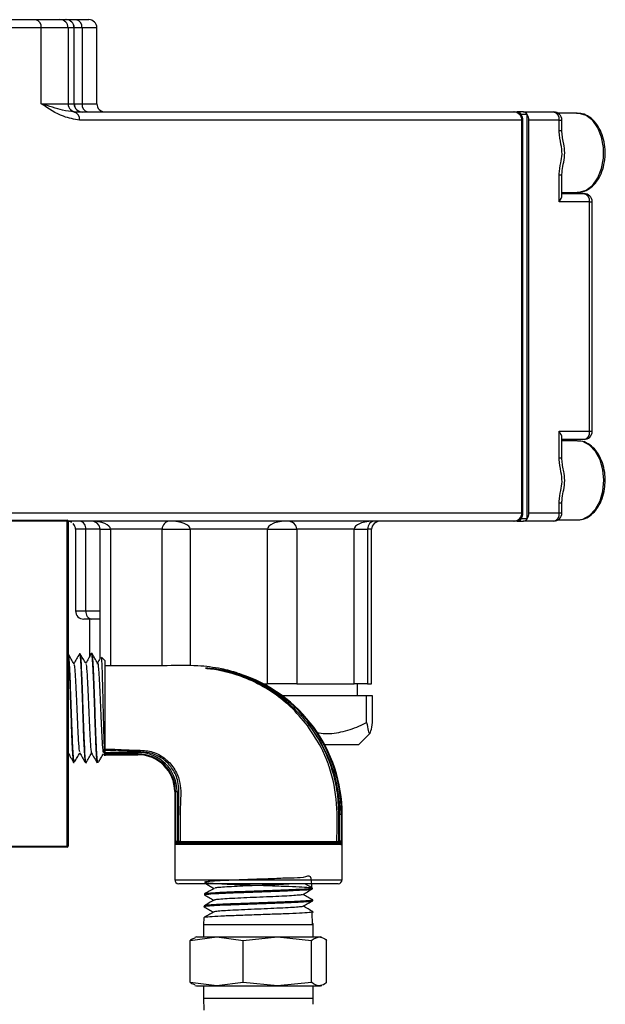
# Model space of a CAD drawing. Units: millimetres. Extents: x 0 to 45984, y 0 to 17080.
# Drawn here: x 1627 to 1699, y 1516 to 1636 of the extents above; entities that cross this region are included whole.
import ezdxf

# ---------------------------------------------------------------- set-up
doc = ezdxf.new("R2010")
doc.units = ezdxf.units.MM
doc.header["$LTSCALE"] = 9

msp = doc.modelspace()

# ---------------------------------------------------------------- linework, layer by layer
at = {"color": 7, "linetype": 'Continuous'}
for p, q in [((1619, 1636.5), (1629.41, 1636.5)), ((1629.41, 1636.5), (1632.37, 1636.5)), ((1632.37, 1636.5), (1633.1, 1636.5)), ((1633.1, 1636.5), (1633.11, 1636.5)), ((1633.11, 1636.5), (1634.4, 1636.5)), ((1634.4, 1636.5), (1635.89, 1636.5)), ((1630.08, 1635.5), (1619.67, 1635.5)), ((1630.08, 1626.2), (1630.08, 1635.5)), ((1633.37, 1635.5), (1630.08, 1635.5)), ((1633.37, 1635.5), (1633.37, 1626.2)), ((1634.1, 1635.5), (1633.37, 1635.5)), ((1634.1, 1626.2), (1634.1, 1635.5)), ((1634.11, 1635.5), (1634.1, 1635.5)), ((1634.11, 1626.2), (1634.11, 1635.5)), ((1635.07, 1635.5), (1634.11, 1635.5)), ((1635.07, 1635.5), (1635.07, 1626.2)), ((1636.89, 1635.5), (1635.07, 1635.5)), ((1636.89, 1626.2), (1636.89, 1635.5)), ((1630.08, 1626.2), (1633.37, 1626.2)), ((1633.37, 1626.2), (1634.1, 1626.2)), ((1634.1, 1626.2), (1634.11, 1626.2)), ((1634.11, 1626.2), (1635.07, 1626.2)), ((1634.11, 1625.2), (1687.94, 1625.2)), ((1635.07, 1626.2), (1636.89, 1626.2)), ((1687.94, 1625.2), (1688.05, 1625.2)), ((1688.05, 1625.2), (1688.36, 1625.2)), ((1689.1, 1625.2), (1688.36, 1625.2)), ((1689.1, 1625.2), (1692.82, 1625.2)), ((1695.71, 1625.05), (1693.35, 1625.05)), ((1695.71, 1625.05), (1695.63, 1625.04)), ((1688.92, 1624.2), (1634.77, 1624.2)), ((1689.57, 1624.9), (1688.84, 1624.9)), ((1688.92, 1576.1), (1688.92, 1624.2)), ((1689.03, 1624.2), (1688.92, 1624.2)), ((1689.03, 1576.1), (1689.03, 1624.2)), ((1689.57, 1575.4), (1689.57, 1624.9)), ((1689.58, 1624.9), (1689.57, 1624.9)), ((1693.49, 1624.2), (1689.77, 1624.2)), ((1689.77, 1576.1), (1689.77, 1624.2)), ((1693.49, 1622.94), (1693.49, 1624.2)), ((1693.49, 1624.2), (1693.82, 1624.2)), ((1693.82, 1622.94), (1693.82, 1624.2)), ((1693.49, 1622.94), (1693.82, 1622.94)), ((1693.49, 1614.2), (1693.49, 1617.45)), ((1693.82, 1617.45), (1693.49, 1617.45)), ((1693.82, 1614.94), (1693.82, 1617.45)), ((1697.2, 1614.2), (1693.49, 1614.2)), ((1693.82, 1615.35), (1695.71, 1615.35)), ((1693.82, 1615.2), (1696.53, 1615.2)), ((1697.2, 1586.1), (1697.2, 1614.2)), ((1697.2, 1614.2), (1697.53, 1614.2)), ((1697.53, 1586.1), (1697.53, 1614.2)), ((1693.49, 1586.1), (1697.2, 1586.1)), ((1693.49, 1582.84), (1693.49, 1586.1)), ((1693.82, 1582.84), (1693.82, 1585.35)), ((1697.2, 1586.1), (1697.53, 1586.1)), ((1696.53, 1585.1), (1693.82, 1585.1)), ((1695.71, 1584.95), (1693.82, 1584.95)), ((1693.49, 1582.84), (1693.82, 1582.84)), ((1693.49, 1576.1), (1693.49, 1577.35)), ((1693.49, 1577.35), (1693.82, 1577.35)), ((1693.82, 1576.1), (1693.82, 1577.35)), ((1619.67, 1576.1), (1688.92, 1576.1)), ((1688.92, 1576.1), (1689.03, 1576.1)), ((1689.77, 1576.1), (1693.49, 1576.1)), ((1693.49, 1576.1), (1693.82, 1576.1)), ((1633.27, 1575.1), (1617.54, 1575.1)), ((1618.49, 1575.2), (1633.27, 1575.2)), ((1633.27, 1575.1), (1633.27, 1575.2)), ((1633.37, 1575.1), (1633.27, 1575.1)), ((1633.27, 1535.3), (1633.27, 1575.1)), ((1633.37, 1575.1), (1633.37, 1535.3)), ((1687.94, 1575.1), (1633.37, 1575.1)), ((1688.05, 1575.1), (1687.94, 1575.1)), ((1688.36, 1575.1), (1688.05, 1575.1)), ((1688.36, 1575.1), (1689.1, 1575.1)), ((1689.57, 1575.4), (1688.84, 1575.4)), ((1692.82, 1575.1), (1689.1, 1575.1)), ((1689.58, 1575.39), (1689.57, 1575.4)), ((1693.35, 1575.25), (1695.71, 1575.25)), ((1695.71, 1575.25), (1695.79, 1575.25)), ((1634.28, 1574.1), (1634.28, 1564.1)), ((1635.53, 1574.1), (1634.28, 1574.1)), ((1635.53, 1564.1), (1635.53, 1574.1)), ((1637.27, 1574.1), (1635.53, 1574.1)), ((1637.27, 1574.1), (1637.27, 1558.25)), ((1637.27, 1574.1), (1638.56, 1574.1)), ((1644.88, 1574.1), (1638.56, 1574.1)), ((1638.56, 1574.1), (1638.56, 1557.4)), ((1644.88, 1574.1), (1648.33, 1574.1)), ((1644.88, 1557.4), (1644.88, 1574.1)), ((1657.76, 1574.1), (1648.33, 1574.1)), ((1648.33, 1574.1), (1648.33, 1557.38)), ((1657.76, 1555.2), (1657.76, 1574.1)), ((1657.76, 1574.1), (1661.37, 1574.1)), ((1668.39, 1574.1), (1661.37, 1574.1)), ((1661.37, 1574.1), (1661.37, 1555.2)), ((1668.39, 1555.2), (1668.39, 1574.1)), ((1668.39, 1574.1), (1670.03, 1574.1)), ((1670.03, 1574.1), (1670.03, 1555.2)), ((1670.52, 1574.1), (1670.03, 1574.1)), ((1670.52, 1555.2), (1670.52, 1574.1)), ((1670.52, 1574.1), (1670.53, 1574.1)), ((1670.53, 1555.2), (1670.53, 1574.1)), ((1634.28, 1564.1), (1635.53, 1564.1)), ((1635.53, 1564.1), (1637.27, 1564.1)), ((1636.28, 1563.1), (1635.28, 1563.1)), ((1635.98, 1563.1), (1635.98, 1558.48)), ((1637.27, 1563.1), (1636.28, 1563.1)), ((1633.4, 1558.81), (1633.37, 1558.81)), ((1634.85, 1558.85), (1634.76, 1558.85)), ((1636.3, 1558.89), (1636.21, 1558.88)), ((1637.87, 1558.03), (1637.46, 1558.44)), ((1637.87, 1558.03), (1637.87, 1546.36)), ((1653.49, 1556.62), (1651.57, 1556.94)), ((1657.22, 1555.2), (1657.76, 1555.2)), ((1661.37, 1555.2), (1657.76, 1555.2)), ((1661.37, 1555.2), (1668.39, 1555.2)), ((1670.03, 1555.2), (1668.39, 1555.2)), ((1668.8, 1553.7), (1668.8, 1555.2)), ((1670.03, 1555.2), (1670.52, 1555.2)), ((1670.53, 1555.2), (1670.52, 1555.2)), ((1659.83, 1553.7), (1659.62, 1553.7)), ((1659.83, 1553.54), (1659.83, 1553.7)), ((1669.92, 1553.7), (1659.83, 1553.7)), ((1669.92, 1550.45), (1669.92, 1553.7)), ((1670.63, 1553.7), (1669.92, 1553.7)), ((1670.63, 1550.45), (1670.63, 1553.7)), ((1662.68, 1550.06), (1662.84, 1550.18)), ((1668.9, 1547.7), (1670.36, 1549.16)), ((1637.87, 1546.78), (1641.92, 1546.78)), ((1641.92, 1546.58), (1641.92, 1546.78)), ((1668.9, 1547.7), (1664.79, 1547.7)), ((1634.04, 1545.56), (1634.12, 1545.56)), ((1635.49, 1545.53), (1635.57, 1545.52)), ((1637.07, 1545.64), (1636.99, 1545.54)), ((1636.99, 1545.49), (1636.99, 1545.54)), ((1637.68, 1546.66), (1637.83, 1546.4)), ((1641.92, 1546.58), (1637.87, 1546.58)), ((1637.87, 1546.5), (1641.92, 1546.5)), ((1641.92, 1546.5), (1641.92, 1546.58)), ((1646.42, 1542), (1646.42, 1531.2)), ((1646.42, 1542), (1646.51, 1542)), ((1646.51, 1535.9), (1646.51, 1542)), ((1646.51, 1542), (1646.7, 1542)), ((1646.7, 1542), (1646.7, 1535.9)), ((1666.83, 1539.2), (1666.64, 1539.2)), ((1666.64, 1535.9), (1666.64, 1539.2)), ((1666.83, 1539.2), (1666.83, 1535.9)), ((1666.83, 1539.2), (1666.92, 1539.2)), ((1666.92, 1531.2), (1666.92, 1539.2)), ((1646.51, 1535.9), (1646.7, 1535.9)), ((1646.7, 1535.9), (1646.88, 1535.9)), ((1647.08, 1535.89), (1646.88, 1535.9)), ((1646.88, 1535.7), (1646.88, 1535.9)), ((1666.27, 1535.89), (1666.47, 1535.9)), ((1666.47, 1535.9), (1666.47, 1535.7)), ((1666.47, 1535.9), (1666.64, 1535.9)), ((1666.83, 1535.9), (1666.64, 1535.9)), ((1580.47, 1535.3), (1633.27, 1535.3)), ((1633.27, 1535.2), (1580.47, 1535.2)), ((1633.27, 1535.2), (1633.27, 1535.3)), ((1633.37, 1535.3), (1633.27, 1535.3)), ((1666.77, 1535.5), (1646.57, 1535.5)), ((1646.76, 1535.7), (1666.58, 1535.7)), ((1646.42, 1531.2), (1666.92, 1531.2)), ((1666.42, 1530.7), (1646.92, 1530.7)), ((1663.28, 1530.08), (1663.27, 1530.16)), ((1650.05, 1529.44), (1650.05, 1529.36)), ((1663.31, 1528.63), (1663.31, 1528.72)), ((1650.01, 1527.99), (1650.01, 1527.9)), ((1649.97, 1526.54), (1649.95, 1525.7)), ((1663.2, 1527.13), (1663.26, 1527.18)), ((1663.2, 1527.13), (1663.24, 1525.76)), ((1663.35, 1527.18), (1663.35, 1527.26)), ((1649.95, 1525.7), (1649.95, 1524.2)), ((1649.95, 1525.7), (1663.39, 1525.7)), ((1663.39, 1525.7), (1663.39, 1525.82)), ((1663.39, 1524.2), (1663.39, 1525.7)), ((1648.32, 1523.77), (1651.57, 1524.2)), ((1649.07, 1524.2), (1648.9, 1524.13)), ((1649.07, 1524.2), (1651.57, 1524.2)), ((1651.57, 1524.2), (1654.82, 1523.77)), ((1651.57, 1524.2), (1659, 1524.2)), ((1654.82, 1523.77), (1659, 1524.2)), ((1659, 1524.2), (1663.18, 1523.77)), ((1659, 1524.2), (1664.1, 1524.2)), ((1664.1, 1524.2), (1664.27, 1524.2)), ((1664.44, 1524.13), (1664.27, 1524.2)), ((1648.32, 1518.62), (1648.32, 1523.77)), ((1654.82, 1518.62), (1654.82, 1523.77)), ((1663.18, 1518.62), (1663.18, 1523.77)), ((1665.02, 1518.62), (1665.02, 1523.77)), ((1651.57, 1518.19), (1648.32, 1518.62)), ((1648.9, 1518.26), (1649.07, 1518.19)), ((1649.07, 1518.19), (1651.57, 1518.19)), ((1649.95, 1518.19), (1649.95, 1516.7)), ((1654.82, 1518.62), (1651.57, 1518.19)), ((1651.57, 1518.19), (1659, 1518.19)), ((1659, 1518.19), (1654.82, 1518.62)), ((1663.18, 1518.62), (1659, 1518.19)), ((1659, 1518.19), (1664.1, 1518.19)), ((1663.39, 1516.7), (1663.39, 1518.19)), ((1664.1, 1518.19), (1664.27, 1518.19)), ((1664.27, 1518.19), (1664.44, 1518.26)), ((1649.95, 1516.7), (1649.99, 1515.22)), ((1649.95, 1516.7), (1663.39, 1516.7)), ((1663.37, 1515.95), (1663.39, 1516.7))]:
    msp.add_line(p, q, dxfattribs=at)
at = {"color": 7, "linetype": 'Continuous', "flags": 128}
for points in [[(1695.71, 1615.35), (1695.93, 1615.36), (1696.8, 1615.63), (1697.59, 1616.23), (1698.23, 1617.13), (1698.69, 1618.26), (1698.93, 1619.53), (1698.93, 1620.86), (1698.69, 1622.13), (1698.23, 1623.26), (1697.59, 1624.16), (1696.8, 1624.77), (1695.93, 1625.03), (1695.71, 1625.05)], [(1698.96, 1580.1), (1698.84, 1581.4), (1698.49, 1582.62), (1697.93, 1583.64), (1697.21, 1584.4), (1696.37, 1584.84), (1695.71, 1584.95)], [(1695.79, 1575.25), (1696.37, 1575.35), (1697.21, 1575.79), (1697.93, 1576.55), (1698.49, 1577.58), (1698.84, 1578.79), (1698.96, 1580.1)]]:
    msp.add_lwpolyline(points, dxfattribs=at)
at = {"color": 7, "linetype": 'Continuous'}
for centre, radius, start, end in [((1629.2, 1635.63), 0.886, 351.0423, 76.5479), ((1632.37, 1635.5), 0.999, 359.9611, 89.9611), ((1633.1, 1635.5), 0.999, 359.9611, 89.9611), ((1633.11, 1635.5), 1, 0, 90), ((1634.19, 1635.63), 0.886, 351.0423, 76.5479), ((1635.89, 1635.5), 1, 0, 90), ((1634.37, 1626.19), 0.999, 179.9611, 269.9611), ((1635.1, 1626.19), 0.999, 179.9611, 269.9611), ((1635.11, 1626.2), 1, 180, 270), ((1633.9, 1624.33), 0.886, 351.0423, 76.5479), ((1635.95, 1626.06), 0.886, 171.0423, 256.5479), ((1637.89, 1626.2), 1, 180, 270), ((1688.32, 1624.61), 0.587, 29.9744, 86.5223), ((1689.07, 1624.61), 0.587, 29.9744, 86.5223), ((1692.82, 1624.2), 1, 0, 90), ((1692.61, 1624.33), 0.886, 351.0423, 76.5479), ((1687.74, 1624.22), 1.29, 358.9384, 32.0527), ((1688.49, 1624.22), 1.29, 358.9384, 32.0527), ((1696.53, 1614.2), 1, 0, 90), ((1696.33, 1614.33), 0.886, 351.0423, 76.5479), ((1696.53, 1586.1), 1, 270, 0), ((1696.33, 1585.96), 0.886, 283.4521, 8.9577), ((1687.74, 1576.07), 1.29, 327.9473, 1.0616), ((1688.49, 1576.07), 1.29, 327.9473, 1.0616), ((1692.82, 1576.1), 1, 270, 0), ((1692.61, 1575.96), 0.886, 283.4521, 8.9577), ((1633.27, 1575.1), 0.1, 0, 90), ((1633.28, 1574.1), 1, 66.4889, 84.5694), ((1633.28, 1574.1), 1, 57.7993, 66.4889), ((1634.64, 1574.21), 0.901, 352.8572, 80.3657), ((1688.32, 1575.68), 0.587, 273.4777, 330.0256), ((1689.07, 1575.68), 0.587, 273.4777, 330.0256), ((1635.28, 1564.1), 1, 180, 270), ((1636.43, 1563.98), 0.901, 172.8572, 260.3657), ((1650.49, 1557.1), 0.0214, 196.0701, 214.5403), ((1648.87, 1539.2), 17.96, 0, 84.8855), ((1648.87, 1539.2), 18.05, 0, 72.3699), ((1648.87, 1539.2), 17.77, 0, 38.178), ((1641.92, 1542), 4.78, 0, 90), ((1641.92, 1542), 4.59, 0, 90), ((1641.92, 1542), 4.5, 0, 90), ((1646.88, 1535.89), 0.198, 270.5008, 0.2051), ((1666.47, 1535.89), 0.198, 179.624, 269.5532), ((1633.27, 1535.3), 0.1, 270, 0), ((1646.77, 1535.5), 0.199, 90.4188, 180.4128), ((1666.57, 1535.5), 0.199, 359.5872, 89.5812), ((1646.92, 1531.2), 0.5, 180, 270), ((1666.42, 1531.2), 0.5, 270, 0)]:
    msp.add_arc(centre, radius, start, end, dxfattribs=at)
for centre, major_axis, ratio, start_param, end_param in [((1687.94, 1624.2), (0, 1), 0.977069, 4.712389, 6.283185), ((1688.05, 1624.2), (0, 1), 0.977069, 4.712389, 6.283185), ((1692.82, 1614.2), (0.934, 0.934), 0.384009, 5.079034, 5.91654), ((1692.82, 1586.1), (0.934, -0.934), 0.384009, 0.366645, 1.204151), ((1687.94, 1576.1), (0, 1), 0.977069, 3.141593, 4.712389), ((1688.05, 1576.1), (0, 1), 0.977069, 3.141593, 4.712389), ((1636.15, 1574.1), (2.41, 0), 0.415555, 0, 1.570796), ((1636.15, 1574.1), (1.13, 0), 0.886458, 0, 1.570796), ((1645.8, 1574.1), (0, 1), 0.920469, 0, 1.570796), ((1645.8, 1574.1), (2.53, 0), 0.394634, 0, 1.570796), ((1660.19, 1574.1), (2.43, 0), 0.411552, 1.570796, 3.141593), ((1660.19, 1574.1), (1.18, 0), 0.849484, 0, 1.570796), ((1670.9, 1574.1), (2.52, 0), 0.397484, 1.570796, 3.141593), ((1670.9, 1574.1), (0, 1), 0.8692, 0, 1.570796), ((1671.65, 1574.1), (1.13, 0), 0.886458, 1.570796, 3.141593)]:
    msp.add_ellipse(centre, major_axis=major_axis, ratio=ratio, start_param=start_param, end_param=end_param, dxfattribs=at)
for points, knots in [([(1634.77, 1624.2), (1634.1, 1624.31), (1632.46, 1624.59), (1630.97, 1625.63), (1630.08, 1626.19), (1630.08, 1626.2)], [0, 0, 0, 0, 0.407553, 0.997157, 1, 1, 1, 1]), ([(1634.11, 1625.2), (1633.65, 1625.26), (1632.47, 1625.41), (1631.05, 1625.92), (1630.08, 1626.19), (1630.08, 1626.2)], [0, 0, 0, 0, 0.387489, 0.99691, 1, 1, 1, 1]), ([(1695.68, 1615.39), (1695.84, 1615.38), (1696.3, 1615.35), (1697.03, 1615.67), (1697.78, 1616.26), (1698.4, 1617.11), (1698.86, 1618.17), (1699.11, 1619.37), (1699.15, 1620.62), (1698.96, 1621.85), (1698.56, 1622.97), (1697.97, 1623.92), (1697.21, 1624.62), (1696.4, 1625.02), (1695.86, 1625.02), (1695.62, 1625.01)], [0, 0, 0, 0, 0.044168, 0.121679, 0.199601, 0.279591, 0.361159, 0.443225, 0.525347, 0.607621, 0.690197, 0.77324, 0.856525, 0.938712, 1, 1, 1, 1]), ([(1693.49, 1617.45), (1693.49, 1617.51), (1693.5, 1618.02), (1693.65, 1618.87), (1693.91, 1620.07), (1693.7, 1621.36), (1693.5, 1622.31), (1693.49, 1622.88), (1693.49, 1622.94)], [0, 0, 0, 0, 0.0300796, 0.2736511, 0.4711895, 0.6927125, 0.9670202, 1, 1, 1, 1]), ([(1694.02, 1621.43), (1693.97, 1621.69), (1693.87, 1622.18), (1693.83, 1622.69), (1693.82, 1622.94)], [0, 0, 0, 0, 0.52192, 1, 1, 1, 1]), ([(1693.82, 1617.45), (1693.83, 1617.64), (1693.86, 1618.19), (1694.06, 1619.07), (1694.22, 1620.18), (1694.11, 1620.98), (1694.03, 1621.39), (1694.02, 1621.43)], [0, 0, 0, 0, 0.141176, 0.40469, 0.689839, 0.964377, 1, 1, 1, 1]), ([(1699.12, 1580.1), (1699.12, 1580.31), (1699.1, 1580.95), (1698.9, 1581.97), (1698.47, 1583.07), (1697.84, 1583.98), (1697.05, 1584.61), (1696.32, 1584.94), (1695.88, 1584.91), (1695.75, 1584.9)], [0, 0, 0, 0, 0.088614, 0.255838, 0.424068, 0.593277, 0.762636, 0.92906, 1, 1, 1, 1]), ([(1693.49, 1577.35), (1693.49, 1577.41), (1693.5, 1577.92), (1693.65, 1578.77), (1693.91, 1579.97), (1693.7, 1581.26), (1693.5, 1582.21), (1693.49, 1582.78), (1693.49, 1582.84)], [0, 0, 0, 0, 0.03008, 0.273651, 0.471189, 0.692712, 0.96702, 1, 1, 1, 1]), ([(1694.02, 1581.33), (1693.97, 1581.59), (1693.87, 1582.08), (1693.83, 1582.59), (1693.82, 1582.84)], [0, 0, 0, 0, 0.52192, 1, 1, 1, 1]), ([(1693.82, 1577.35), (1693.83, 1577.54), (1693.86, 1578.09), (1694.06, 1578.97), (1694.22, 1580.08), (1694.11, 1580.88), (1694.03, 1581.29), (1694.02, 1581.33)], [0, 0, 0, 0, 0.141104, 0.40464, 0.689813, 0.964374, 1, 1, 1, 1]), ([(1695.8, 1575.28), (1695.87, 1575.27), (1696.23, 1575.24), (1696.88, 1575.49), (1697.65, 1576.02), (1698.3, 1576.83), (1698.78, 1577.85), (1699.08, 1578.97), (1699.11, 1579.74), (1699.12, 1580.1)], [0, 0, 0, 0, 0.037498, 0.196947, 0.356476, 0.519982, 0.687132, 0.855697, 1, 1, 1, 1]), ([(1634.28, 1574.1), (1634.28, 1574.12), (1634.27, 1574.21), (1634.24, 1574.37), (1634.16, 1574.59), (1634.05, 1574.72), (1633.98, 1574.8)], [0, 0, 0, 0, 0.113313, 0.317863, 0.613508, 1, 1, 1, 1]), ([(1634.14, 1545.66), (1634.13, 1545.62), (1634.09, 1545.47), (1634.03, 1545.99), (1633.95, 1547.16), (1633.88, 1548.96), (1633.8, 1551.1), (1633.72, 1553.37), (1633.64, 1555.5), (1633.56, 1557.28), (1633.49, 1558.41), (1633.43, 1558.9), (1633.4, 1558.78), (1633.4, 1558.77)], [0, 0, 0, 0, 0.0382557, 0.1436891, 0.2490934, 0.3544605, 0.4597944, 0.5650985, 0.6703765, 0.7756214, 0.8808301, 0.9860068, 1, 1, 1, 1]), ([(1634.09, 1557.63), (1633.98, 1557.82), (1633.75, 1558.21), (1633.52, 1558.61), (1633.41, 1558.8)], [0, 0, 0, 0, 0.4999184, 1, 1, 1, 1]), ([(1634.75, 1558.84), (1634.63, 1558.63), (1634.41, 1558.24), (1634.18, 1557.85), (1634.07, 1557.66)], [0, 0, 0, 0, 0.514968, 1, 1, 1, 1]), ([(1634.76, 1558.76), (1634.78, 1558.76), (1634.82, 1558.77), (1634.89, 1557.93), (1634.97, 1556.45), (1635.05, 1554.45), (1635.13, 1552.21), (1635.2, 1549.96), (1635.28, 1547.95), (1635.36, 1546.46), (1635.43, 1545.61), (1635.47, 1545.61), (1635.49, 1545.61)], [0, 0, 0, 0, 0.06979, 0.177086, 0.284408, 0.39176, 0.499148, 0.606571, 0.714025, 0.821505, 0.929018, 1, 1, 1, 1]), ([(1635.53, 1557.67), (1635.42, 1557.87), (1635.19, 1558.26), (1634.97, 1558.65), (1634.85, 1558.85)], [0, 0, 0, 0, 0.499908, 1, 1, 1, 1]), ([(1635.57, 1545.59), (1635.55, 1545.61), (1635.51, 1545.65), (1635.43, 1546.6), (1635.36, 1548.17), (1635.28, 1550.22), (1635.2, 1552.48), (1635.12, 1554.71), (1635.04, 1556.66), (1634.97, 1558.07), (1634.9, 1558.82), (1634.86, 1558.77), (1634.85, 1558.75)], [0, 0, 0, 0, 0.083679, 0.191265, 0.298815, 0.406329, 0.513812, 0.621268, 0.728693, 0.836081, 0.943436, 1, 1, 1, 1]), ([(1636.21, 1558.88), (1636.09, 1558.68), (1635.86, 1558.29), (1635.63, 1557.89), (1635.52, 1557.7)], [0, 0, 0, 0, 0.509759, 1, 1, 1, 1]), ([(1636.21, 1558.87), (1636.21, 1558.88), (1636.24, 1559), (1636.29, 1558.55), (1636.37, 1557.49), (1636.45, 1555.74), (1636.53, 1553.62), (1636.61, 1551.33), (1636.68, 1549.14), (1636.76, 1547.27), (1636.84, 1546.03), (1636.89, 1545.46), (1636.92, 1545.53), (1636.93, 1545.54)], [0, 0, 0, 0, 0.003385, 0.112581, 0.221808, 0.331061, 0.440348, 0.549671, 0.659029, 0.768416, 0.87783, 0.987279, 1, 1, 1, 1]), ([(1636.99, 1557.7), (1636.88, 1557.9), (1636.65, 1558.29), (1636.42, 1558.68), (1636.31, 1558.88)], [0, 0, 0, 0, 0.4999329, 1, 1, 1, 1]), ([(1636.99, 1545.54), (1636.97, 1545.72), (1636.91, 1546.06), (1636.84, 1547.47), (1636.76, 1549.36), (1636.68, 1551.58), (1636.6, 1553.86), (1636.52, 1555.97), (1636.45, 1557.62), (1636.38, 1558.64), (1636.33, 1558.75), (1636.31, 1558.79)], [0, 0, 0, 0, 0.114957, 0.229912, 0.344829, 0.459711, 0.574563, 0.689386, 0.80417, 0.918916, 1, 1, 1, 1]), ([(1633.37, 1558.52), (1633.38, 1558.44), (1633.42, 1558.2), (1633.49, 1557.04), (1633.57, 1555.24), (1633.65, 1553.07), (1633.72, 1550.81), (1633.8, 1548.7), (1633.88, 1546.96), (1633.96, 1545.9), (1634.01, 1545.45), (1634.04, 1545.57), (1634.04, 1545.58)], [0, 0, 0, 0, 0.062433, 0.178918, 0.295432, 0.411985, 0.528577, 0.645205, 0.761862, 0.878551, 0.99528, 1, 1, 1, 1]), ([(1634.09, 1557.54), (1634.1, 1557.53), (1634.14, 1557.5), (1634.21, 1556.74), (1634.29, 1555.41), (1634.37, 1553.65), (1634.45, 1551.72), (1634.53, 1549.84), (1634.62, 1548.1), (1634.71, 1546.91), (1634.76, 1546.89), (1634.78, 1546.88)], [0, 0, 0, 0, 0.056698, 0.173728, 0.290808, 0.407932, 0.525095, 0.642296, 0.759545, 0.915327, 1, 1, 1, 1]), ([(1635.53, 1557.53), (1635.55, 1557.54), (1635.6, 1557.57), (1635.69, 1556.37), (1635.8, 1554.26), (1635.91, 1551.64), (1636.01, 1549.13), (1636.12, 1547.36), (1636.2, 1546.55), (1636.25, 1546.77), (1636.26, 1546.82)], [0, 0, 0, 0, 0.065923, 0.214309, 0.362767, 0.511295, 0.659895, 0.808567, 0.957313, 1, 1, 1, 1]), ([(1636.95, 1557.58), (1636.96, 1557.64), (1637.01, 1557.89), (1637.09, 1557.13), (1637.2, 1555.4), (1637.3, 1552.9), (1637.41, 1550.25), (1637.52, 1548.07), (1637.61, 1546.8), (1637.66, 1546.81), (1637.68, 1546.81)], [0, 0, 0, 0, 0.041428, 0.18833, 0.335302, 0.482344, 0.629458, 0.776644, 0.923905, 1, 1, 1, 1]), ([(1637.37, 1558.42), (1637.34, 1558.38), (1637.21, 1558.15), (1637.08, 1557.93), (1636.97, 1557.73)], [0, 0, 0, 0, 0.163545, 1, 1, 1, 1]), ([(1637.41, 1558.4), (1637.42, 1558.41), (1637.44, 1558.45), (1637.48, 1557.76), (1637.53, 1556.44), (1637.58, 1554.62), (1637.63, 1552.56), (1637.68, 1550.49), (1637.73, 1548.65), (1637.78, 1547.25), (1637.82, 1546.44), (1637.85, 1546.41), (1637.86, 1546.39)], [0, 0, 0, 0, 0.05004, 0.161402, 0.27195, 0.381767, 0.490665, 0.598585, 0.705615, 0.811847, 0.917336, 1, 1, 1, 1]), ([(1654.37, 1556.38), (1654.3, 1556.41), (1653.58, 1556.69), (1651.88, 1557.11), (1648.97, 1557.48), (1645.24, 1557.37), (1641.45, 1557.4), (1638.91, 1557.4), (1637.87, 1557.4)], [0, 0, 0, 0, 0.012373, 0.139949, 0.315032, 0.540539, 0.812345, 1, 1, 1, 1]), ([(1662.68, 1550.06), (1662, 1550.87), (1660.68, 1552.45), (1658.23, 1554.32), (1656.17, 1555.44), (1654.58, 1556.08), (1653.5, 1556.44), (1652.47, 1556.71), (1651.44, 1556.92), (1650.76, 1557.02), (1650.31, 1557.08), (1650.23, 1557.09), (1650.2, 1557.1), (1650.2, 1557.1), (1650.19, 1557.1), (1650.19, 1557.1), (1650.2, 1557.1), (1650.2, 1557.11), (1650.21, 1557.11), (1650.23, 1557.11), (1650.32, 1557.1), (1650.4, 1557.1), (1650.47, 1557.09)], [0, 0, 0, 0, 0.2119489, 0.4085516, 0.6108372, 0.6779755, 0.7516725, 0.8379986, 0.888855, 0.962616, 0.9750929, 0.9794438, 0.9804032, 0.980723, 0.9809165, 0.9810866, 0.981256, 0.9815831, 0.9819094, 0.9835529, 0.9868395, 1, 1, 1, 1]), ([(1650.47, 1557.09), (1650.41, 1557.09), (1650.33, 1557.1), (1650.24, 1557.1), (1650.21, 1557.1), (1650.2, 1557.1), (1650.2, 1557.1), (1650.2, 1557.1), (1650.2, 1557.1), (1650.2, 1557.1), (1650.2, 1557.1), (1650.2, 1557.1), (1650.2, 1557.1), (1650.21, 1557.1), (1650.23, 1557.1), (1650.27, 1557.09), (1650.34, 1557.08), (1650.42, 1557.07), (1650.84, 1557.03), (1652.6, 1556.79), (1655.25, 1556.03), (1658.28, 1554.44), (1660.77, 1552.59), (1662.14, 1550.99), (1662.84, 1550.18)], [0, 0, 0, 0, 0.013009, 0.016208, 0.017744, 0.018021, 0.018263, 0.018318, 0.018362, 0.018404, 0.018451, 0.018492, 0.018572, 0.018817, 0.019678, 0.023894, 0.025941, 0.034132, 0.040992, 0.10966, 0.386811, 0.583948, 0.78682, 1, 1, 1, 1]), ([(1650.47, 1557.09), (1651.17, 1557.02), (1652.16, 1556.91), (1653.38, 1556.65), (1653.97, 1556.5), (1654.27, 1556.42), (1654.34, 1556.39), (1654.38, 1556.39), (1654.37, 1556.39), (1654.37, 1556.39)], [0, 0, 0, 0, 0.491591, 0.692961, 0.894989, 0.933926, 0.972944, 0.996817, 1, 1, 1, 1]), ([(1654.23, 1556.43), (1654.25, 1556.42), (1654.31, 1556.4), (1654.37, 1556.39), (1654.38, 1556.38), (1654.35, 1556.39), (1654.27, 1556.42), (1653.97, 1556.5), (1653.38, 1556.65), (1652.16, 1556.91), (1651.17, 1557.01), (1650.47, 1557.09)], [0, 0, 0, 0, 0.024742, 0.053326, 0.075849, 0.09831, 0.134854, 0.171158, 0.358658, 0.545162, 1, 1, 1, 1]), ([(1663.88, 1549.2), (1664.19, 1549.16), (1665.25, 1549.01), (1667.07, 1549.3), (1668.76, 1549.87), (1669.7, 1550.33), (1669.92, 1550.45)], [0, 0, 0, 0, 0.151301, 0.516196, 0.881657, 1, 1, 1, 1]), ([(1669.92, 1550.45), (1669.98, 1550.09), (1670.09, 1549.36), (1670.27, 1548.98), (1670.45, 1549.29), (1670.57, 1550.06), (1670.63, 1550.45)], [0, 0, 0, 0, 0.239264, 0.485627, 0.737779, 1, 1, 1, 1]), ([(1666.27, 1535.89), (1666.31, 1537.42), (1666.39, 1540.5), (1665.8, 1543.71), (1665.06, 1545.83), (1664.34, 1547.59), (1663.35, 1549.06), (1662.68, 1550.06)], [0, 0, 0, 0, 0.306712, 0.619222, 0.647036, 0.758405, 1, 1, 1, 1]), ([(1662.84, 1550.18), (1663.37, 1549.4), (1664.46, 1547.81), (1665.59, 1545.11), (1666.34, 1542.19), (1666.5, 1539.08), (1666.48, 1536.97), (1666.47, 1535.9)], [0, 0, 0, 0, 0.18833, 0.381598, 0.580358, 0.784822, 1, 1, 1, 1]), ([(1633.37, 1546.71), (1633.47, 1546.53), (1633.69, 1546.15), (1633.91, 1545.77), (1634.03, 1545.57)], [0, 0, 0, 0, 0.466398, 1, 1, 1, 1]), ([(1634.16, 1545.62), (1634.27, 1545.8), (1634.48, 1546.16), (1634.69, 1546.53), (1634.8, 1546.71)], [0, 0, 0, 0, 0.488781, 1, 1, 1, 1]), ([(1634.78, 1546.74), (1634.9, 1546.54), (1635.13, 1546.13), (1635.36, 1545.73), (1635.48, 1545.53)], [0, 0, 0, 0, 0.49994, 1, 1, 1, 1]), ([(1636.23, 1546.7), (1636.35, 1546.5), (1636.58, 1546.1), (1636.81, 1545.69), (1636.93, 1545.49)], [0, 0, 0, 0, 0.499905, 1, 1, 1, 1]), ([(1637.87, 1547.2), (1638, 1547.2), (1638.67, 1547.18), (1640.22, 1547.12), (1641.63, 1547.06), (1642.51, 1547.03), (1642.51, 1547.03)], [0, 0, 0, 0, 0.086097, 0.430487, 0.999987, 1, 1, 1, 1]), ([(1646.88, 1535.9), (1646.88, 1537.19), (1646.89, 1539.13), (1646.97, 1541.71), (1646.85, 1543.57), (1645.99, 1545.12), (1644.8, 1546.21), (1643.37, 1546.81), (1641.93, 1546.85), (1640.13, 1546.93), (1638.78, 1546.98), (1637.87, 1547.01)], [0, 0, 0, 0, 0.215839, 0.323708, 0.432689, 0.521646, 0.610656, 0.698325, 0.773326, 0.848872, 1, 1, 1, 1]), ([(1642.51, 1547.03), (1642.51, 1547.03), (1642.79, 1547.02), (1643.6, 1546.92), (1644.9, 1546.38), (1646.15, 1545.24), (1646.8, 1544.02), (1647.22, 1542.45), (1647.05, 1539.81), (1647.07, 1537.44), (1647.08, 1535.89)], [0, 0, 0, 0, 0.000004, 0.060021, 0.180591, 0.302718, 0.42463, 0.477896, 0.658698, 1, 1, 1, 1]), ([(1635.58, 1545.52), (1635.69, 1545.72), (1635.91, 1546.1), (1636.14, 1546.49), (1636.25, 1546.67)], [0, 0, 0, 0, 0.510583, 1, 1, 1, 1]), ([(1637.14, 1545.67), (1637.22, 1545.81), (1637.4, 1546.13), (1637.59, 1546.45), (1637.7, 1546.64)], [0, 0, 0, 0, 0.426375, 1, 1, 1, 1]), ([(1646.51, 1535.9), (1646.51, 1535.87), (1646.51, 1535.79), (1646.51, 1535.68), (1646.53, 1535.58), (1646.54, 1535.51), (1646.56, 1535.5), (1646.57, 1535.5)], [0, 0, 0, 0, 0.133032, 0.34524, 0.561037, 0.780115, 1, 1, 1, 1]), ([(1646.76, 1535.7), (1646.76, 1535.7), (1646.74, 1535.7), (1646.72, 1535.74), (1646.71, 1535.79), (1646.71, 1535.84), (1646.7, 1535.88), (1646.7, 1535.9)], [0, 0, 0, 0, 0.222258, 0.441954, 0.657046, 0.867916, 1, 1, 1, 1]), ([(1647.08, 1535.89), (1647.37, 1535.89), (1647.97, 1535.89), (1650.09, 1535.88), (1652.91, 1535.88), (1656.25, 1535.88), (1659.6, 1535.89), (1662.56, 1535.89), (1664.86, 1535.89), (1665.85, 1535.89), (1666.19, 1535.89), (1666.24, 1535.89), (1666.27, 1535.89)], [0, 0, 0, 0, 0.116172, 0.233515, 0.357891, 0.484199, 0.606944, 0.726407, 0.846156, 0.966902, 0.982301, 1, 1, 1, 1]), ([(1666.64, 1535.9), (1666.64, 1535.87), (1666.63, 1535.83), (1666.62, 1535.77), (1666.61, 1535.72), (1666.59, 1535.7), (1666.58, 1535.7), (1666.58, 1535.7)], [0, 0, 0, 0, 0.2085041, 0.4181656, 0.6306503, 0.8475936, 1, 1, 1, 1]), ([(1666.77, 1535.5), (1666.78, 1535.5), (1666.79, 1535.5), (1666.81, 1535.55), (1666.82, 1535.64), (1666.83, 1535.76), (1666.83, 1535.85), (1666.83, 1535.9)], [0, 0, 0, 0, 0.1506, 0.366388, 0.579195, 0.790022, 1, 1, 1, 1]), ([(1663.2, 1530.17), (1663.2, 1530.77), (1663.2, 1531.93), (1662.22, 1531.38), (1660.69, 1531.43), (1658.69, 1531.31), (1656.46, 1531.25), (1654.25, 1531.17), (1652.31, 1531.09), (1650.87, 1531.01), (1650.08, 1530.93), (1650.03, 1530.85), (1650.73, 1530.78), (1652.1, 1530.7), (1653.99, 1530.62), (1656.18, 1530.54), (1658.43, 1530.46), (1660.48, 1530.39), (1662.1, 1530.31), (1663.11, 1530.23), (1663.39, 1530.15), (1662.92, 1530.08), (1661.74, 1530), (1659.98, 1529.92), (1657.86, 1529.84), (1655.59, 1529.76), (1653.45, 1529.69), (1651.66, 1529.61), (1650.49, 1529.53), (1649.97, 1529.47), (1650.09, 1529.44), (1650.1, 1529.44)], [0, 0, 0, 0, 0.037102, 0.072392, 0.107692, 0.143003, 0.178325, 0.213658, 0.249002, 0.284356, 0.319721, 0.355097, 0.390482, 0.425878, 0.461285, 0.496703, 0.532132, 0.567571, 0.603022, 0.638483, 0.673954, 0.709435, 0.744927, 0.780429, 0.815943, 0.851468, 0.887003, 0.922549, 0.958105, 0.993672, 1, 1, 1, 1]), ([(1651.26, 1530.15), (1651.06, 1530.03), (1650.65, 1529.8), (1650.25, 1529.56), (1650.05, 1529.45)], [0, 0, 0, 0, 0.4999095, 1, 1, 1, 1]), ([(1650.14, 1529.35), (1650.12, 1529.37), (1650.06, 1529.4), (1650.75, 1529.47), (1652.11, 1529.55), (1654.03, 1529.62), (1656.24, 1529.7), (1658.49, 1529.78), (1660.54, 1529.86), (1662.13, 1529.94), (1663.09, 1530.01), (1663.16, 1530.05), (1663.18, 1530.07)], [0, 0, 0, 0, 0.050494, 0.160051, 0.269575, 0.379065, 0.488523, 0.597949, 0.707343, 0.816705, 0.926035, 1, 1, 1, 1]), ([(1650.26, 1530.7), (1650.4, 1530.61), (1650.72, 1530.43), (1651.05, 1530.24), (1651.23, 1530.13)], [0, 0, 0, 0, 0.431486, 1, 1, 1, 1]), ([(1660.77, 1530.7), (1660.54, 1530.68), (1659.96, 1530.64), (1658.68, 1530.58), (1657.12, 1530.51), (1655.51, 1530.45), (1654.01, 1530.38), (1652.72, 1530.31), (1651.8, 1530.24), (1651.31, 1530.19), (1651.32, 1530.16), (1651.32, 1530.15)], [0, 0, 0, 0, 0.08397, 0.207834, 0.331739, 0.455679, 0.579656, 0.703677, 0.82774, 0.951841, 1, 1, 1, 1]), ([(1662.1, 1529.39), (1662.3, 1529.5), (1662.69, 1529.73), (1663.08, 1529.96), (1663.27, 1530.07)], [0, 0, 0, 0, 0.499929, 1, 1, 1, 1]), ([(1663.27, 1530.18), (1663.06, 1530.29), (1662.76, 1530.47), (1662.46, 1530.64), (1662.37, 1530.7)], [0, 0, 0, 0, 0.673617, 1, 1, 1, 1]), ([(1650.03, 1527.9), (1650.02, 1527.91), (1649.9, 1527.93), (1650.37, 1527.99), (1651.46, 1528.07), (1653.22, 1528.14), (1655.34, 1528.22), (1657.62, 1528.3), (1659.79, 1528.38), (1661.62, 1528.46), (1662.82, 1528.53), (1663.38, 1528.59), (1663.27, 1528.62), (1663.25, 1528.63)], [0, 0, 0, 0, 0.007266, 0.114901, 0.222502, 0.330069, 0.437605, 0.545109, 0.652581, 0.760022, 0.867432, 0.974811, 1, 1, 1, 1]), ([(1651.23, 1528.7), (1651.03, 1528.58), (1650.62, 1528.35), (1650.22, 1528.12), (1650.02, 1528)], [0, 0, 0, 0, 0.499921, 1, 1, 1, 1]), ([(1650.05, 1529.35), (1650.24, 1529.23), (1650.63, 1529.01), (1651.01, 1528.79), (1651.2, 1528.68)], [0, 0, 0, 0, 0.511743, 1, 1, 1, 1]), ([(1663.22, 1528.71), (1663.23, 1528.7), (1663.29, 1528.66), (1662.56, 1528.6), (1661.16, 1528.52), (1659.22, 1528.44), (1657, 1528.36), (1654.74, 1528.28), (1652.69, 1528.21), (1651.11, 1528.13), (1650.15, 1528.06), (1650.09, 1528.01), (1650.07, 1527.99)], [0, 0, 0, 0, 0.054922, 0.162211, 0.269534, 0.37689, 0.484279, 0.5917, 0.699153, 0.806637, 0.914152, 1, 1, 1, 1]), ([(1662.04, 1529.39), (1662.04, 1529.38), (1662.02, 1529.35), (1661.48, 1529.29), (1660.52, 1529.22), (1659.2, 1529.15), (1657.66, 1529.09), (1656.04, 1529.02), (1654.47, 1528.95), (1653.09, 1528.88), (1652.03, 1528.81), (1651.38, 1528.75), (1651.31, 1528.72), (1651.28, 1528.7)], [0, 0, 0, 0, 0.048653, 0.146876, 0.245127, 0.343408, 0.441724, 0.540073, 0.63845, 0.736855, 0.835295, 0.933768, 1, 1, 1, 1]), ([(1663.31, 1528.72), (1663.11, 1528.84), (1662.71, 1529.07), (1662.32, 1529.29), (1662.13, 1529.41)], [0, 0, 0, 0, 0.511217, 1, 1, 1, 1]), ([(1662.13, 1527.94), (1662.33, 1528.05), (1662.72, 1528.28), (1663.11, 1528.5), (1663.31, 1528.62)], [0, 0, 0, 0, 0.499912, 1, 1, 1, 1]), ([(1650.01, 1527.89), (1650.21, 1527.78), (1650.59, 1527.56), (1650.97, 1527.34), (1651.16, 1527.23)], [0, 0, 0, 0, 0.512528, 1, 1, 1, 1]), ([(1662.11, 1527.94), (1662.11, 1527.93), (1662.14, 1527.91), (1661.74, 1527.86), (1660.92, 1527.79), (1659.69, 1527.73), (1658.2, 1527.66), (1656.58, 1527.59), (1654.97, 1527.52), (1653.5, 1527.45), (1652.3, 1527.39), (1651.52, 1527.32), (1651.16, 1527.27), (1651.2, 1527.25), (1651.2, 1527.25)], [0, 0, 0, 0, 0.009965, 0.108163, 0.206392, 0.304648, 0.402934, 0.501255, 0.599608, 0.69799, 0.7964, 0.894842, 0.993319, 1, 1, 1, 1]), ([(1663.34, 1527.27), (1663.14, 1527.39), (1662.75, 1527.62), (1662.35, 1527.85), (1662.16, 1527.96)], [0, 0, 0, 0, 0.512219, 1, 1, 1, 1]), ([(1651.18, 1527.25), (1650.98, 1527.13), (1650.58, 1526.9), (1650.18, 1526.66), (1649.97, 1526.55)], [0, 0, 0, 0, 0.499927, 1, 1, 1, 1]), ([(1663.31, 1527.26), (1663.27, 1527.24), (1663.18, 1527.19), (1662.13, 1527.12), (1660.49, 1527.04), (1658.4, 1526.96), (1656.12, 1526.88), (1653.9, 1526.8), (1651.99, 1526.73), (1650.64, 1526.65), (1649.97, 1526.59), (1650.04, 1526.55), (1650.07, 1526.54)], [0, 0, 0, 0, 0.09591, 0.203222, 0.310566, 0.417942, 0.525351, 0.632791, 0.740262, 0.847764, 0.955296, 1, 1, 1, 1]), ([(1663.31, 1525.81), (1663.34, 1525.81), (1663.4, 1525.79), (1663.29, 1525.77), (1663.24, 1525.76)], [0, 0, 0, 0, 0.435062, 1, 1, 1, 1]), ([(1648.9, 1524.04), (1648.71, 1523.99), (1648.52, 1523.94), (1648.32, 1523.77), (1648.32, 1523.77)], [0, 0, 0, 0, 0.957287, 1, 1, 1, 1]), ([(1663.18, 1523.77), (1663.18, 1523.77), (1663.49, 1524.04), (1663.8, 1524.12), (1664.1, 1524.2)], [0, 0, 0, 0, 0.02701, 1, 1, 1, 1]), ([(1664.1, 1524.2), (1664.33, 1524.15), (1664.64, 1524.09), (1664.95, 1523.83), (1665.02, 1523.77)], [0, 0, 0, 0, 0.746959, 1, 1, 1, 1]), ([(1648.32, 1518.62), (1648.32, 1518.62), (1648.52, 1518.45), (1648.71, 1518.4), (1648.9, 1518.35)], [0, 0, 0, 0, 0.042713, 1, 1, 1, 1]), ([(1664.1, 1518.19), (1663.8, 1518.27), (1663.49, 1518.35), (1663.18, 1518.62), (1663.18, 1518.62)], [0, 0, 0, 0, 0.97299, 1, 1, 1, 1]), ([(1665.02, 1518.62), (1664.95, 1518.56), (1664.64, 1518.3), (1664.33, 1518.24), (1664.1, 1518.19)], [0, 0, 0, 0, 0.253041, 1, 1, 1, 1])]:
    msp.add_open_spline(points, degree=3, knots=knots, dxfattribs=at)

doc.saveas('drawing.dxf')
